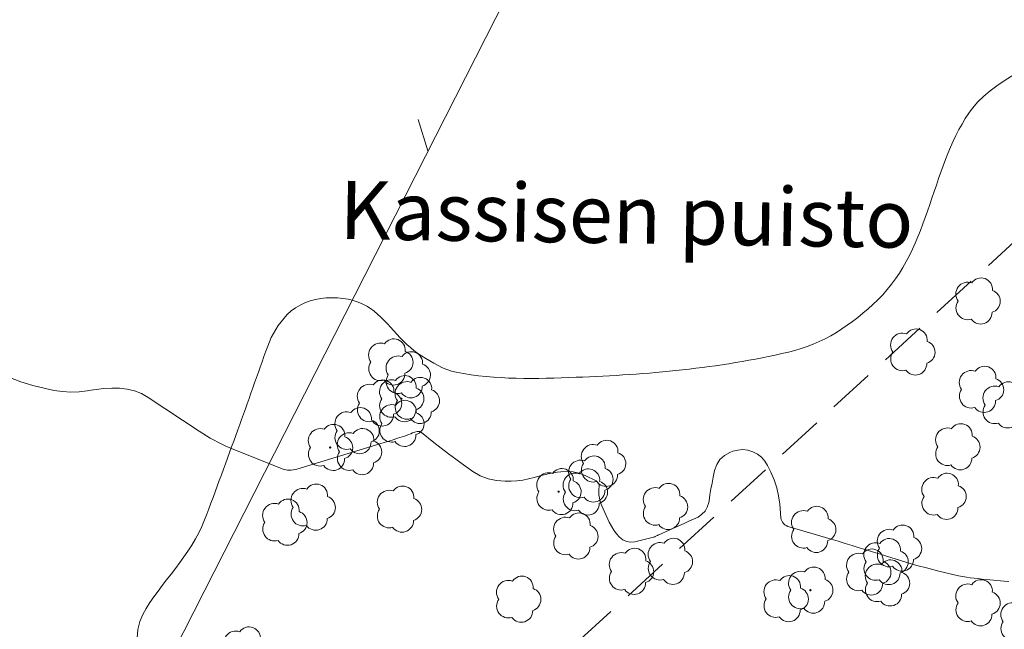
# Model space of a CAD drawing. Units: metres. Extents: x 25476639 to 25477845, y 7107814 to 7108659.
# Drawn here: x 25476985 to 25477027, y 7108493 to 7108519 of the extents above; entities that cross this region are included whole.
import ezdxf
from ezdxf.enums import TextEntityAlignment as Align

# ---------------------------------------------------------------- set-up
doc = ezdxf.new("R2010")
doc.units = ezdxf.units.M
doc.header["$MEASUREMENT"] = 0
doc.linetypes.add('viiva42', pattern=[9, 2, -1, 2, -1, 2, -1])
for name, color, linetype, lineweight in [('Level 48', 7, 'Continuous', 0), ('MaaAlue_muualuerajaus', 7, 'Continuous', 0), ('Puu_lehtipuu', 7, 'Continuous', 0), ('Raja_tila', 7, 'Continuous', 0), ('TieAlueTeksti_kadun_nimi', 7, 'Continuous', 0), ('YJ_Viemarijohto_sadevesi', 7, 'Continuous', 0), ('YJ_ViemarijohtoSymboli_sadevesi_verkkosymboli', 7, 'Continuous', 0)]:
    doc.layers.add(name, color=color, linetype=linetype, lineweight=lineweight)
doc.styles.add('Style-Stella INTL ISO 211', font='Stella INTL ISO 211.shx')
doc.linetypes.add('pisteviiva', pattern='A,0,[3,dgnlstyle-MAP.shx,S=0.000793651,R=0,X=0,Y=0],-1', length=1)

# ---------------------------------------------------------------- blocks, each defined once
blk = doc.blocks.new('Puu_lehtipuu_31')
at = {"layer": 'Puu_lehtipuu', "color": 243, "linetype": 'Continuous', "lineweight": 0}
for centre, radius, start, end in [((0.14, 0.513), 0.486, 354.7014, 146.6289), ((-0.431, 0.293), 0.514, 71.1866, 216.8924), ((0.48, 0), 0.49, 287.1363, 72.8637), ((-0.425, -0.301), 0.505, 145.6448, 288.4682), ((0.133, -0.493), 0.491, 215.7387, 2.931)]:
    blk.add_arc(centre, radius, start, end, dxfattribs=at)
blk = doc.blocks.new('Puu_lehtipuu_38')
at = {"layer": 'Puu_lehtipuu', "color": 243, "linetype": 'Continuous', "lineweight": 0}
for centre, radius, start, end in [((0.14, 0.513), 0.486, 354.7014, 146.6289), ((-0.431, 0.293), 0.514, 71.1866, 216.8924), ((0.48, 0), 0.49, 287.1363, 72.8637), ((-0.425, -0.301), 0.505, 145.6448, 288.4682), ((0.133, -0.493), 0.491, 215.7387, 2.931)]:
    blk.add_arc(centre, radius, start, end, dxfattribs=at)
blk = doc.blocks.new('Puu_lehtipuu_26')
at = {"layer": 'Puu_lehtipuu', "color": 243, "linetype": 'Continuous', "lineweight": 0}
for centre, radius, start, end in [((0.14, 0.513), 0.486, 354.7014, 146.6289), ((-0.431, 0.293), 0.514, 71.1866, 216.8924), ((0.48, 0), 0.49, 287.1363, 72.8637), ((-0.425, -0.301), 0.505, 145.6448, 288.4682), ((0.133, -0.493), 0.491, 215.7387, 2.931)]:
    blk.add_arc(centre, radius, start, end, dxfattribs=at)
blk = doc.blocks.new('Puu_lehtipuu_12')
at = {"layer": 'Puu_lehtipuu', "color": 243, "linetype": 'Continuous', "lineweight": 0}
for centre, radius, start, end in [((0.14, 0.513), 0.486, 354.7014, 146.6289), ((-0.431, 0.293), 0.514, 71.1866, 216.8924), ((0.48, 0), 0.49, 287.1363, 72.8637), ((-0.425, -0.301), 0.505, 145.6448, 288.4682), ((0.133, -0.493), 0.491, 215.7387, 2.931)]:
    blk.add_arc(centre, radius, start, end, dxfattribs=at)
blk = doc.blocks.new('Puu_lehtipuu_1')
at = {"layer": 'Puu_lehtipuu', "color": 243, "linetype": 'Continuous', "lineweight": 0}
for centre, radius, start, end in [((0.14, 0.513), 0.486, 354.7014, 146.6289), ((-0.431, 0.293), 0.514, 71.1866, 216.8924), ((0.48, 0), 0.49, 287.1363, 72.8637), ((-0.425, -0.301), 0.505, 145.6448, 288.4682), ((0.133, -0.493), 0.491, 215.7387, 2.931)]:
    blk.add_arc(centre, radius, start, end, dxfattribs=at)
blk = doc.blocks.new('Puu_lehtipuu_40')
at = {"layer": 'Puu_lehtipuu', "color": 243, "linetype": 'Continuous', "lineweight": 0}
for centre, radius, start, end in [((0.14, 0.513), 0.486, 354.7014, 146.6289), ((-0.431, 0.293), 0.514, 71.1866, 216.8924), ((0.48, 0), 0.49, 287.1363, 72.8637), ((-0.425, -0.301), 0.505, 145.6448, 288.4682), ((0.133, -0.493), 0.491, 215.7387, 2.931)]:
    blk.add_arc(centre, radius, start, end, dxfattribs=at)
blk = doc.blocks.new('Puu_lehtipuu_5')
at = {"layer": 'Puu_lehtipuu', "color": 243, "linetype": 'Continuous', "lineweight": 0}
for centre, radius, start, end in [((0.14, 0.513), 0.486, 354.7014, 146.6289), ((-0.431, 0.293), 0.514, 71.1866, 216.8924), ((0.48, 0), 0.49, 287.1363, 72.8637), ((-0.425, -0.301), 0.505, 145.6448, 288.4682), ((0.133, -0.493), 0.491, 215.7387, 2.931)]:
    blk.add_arc(centre, radius, start, end, dxfattribs=at)
blk = doc.blocks.new('Puu_lehtipuu_24')
at = {"layer": 'Puu_lehtipuu', "color": 243, "linetype": 'Continuous', "lineweight": 0}
for centre, radius, start, end in [((0.14, 0.513), 0.486, 354.7014, 146.6289), ((-0.431, 0.293), 0.514, 71.1866, 216.8924), ((0.48, 0), 0.49, 287.1363, 72.8637), ((-0.425, -0.301), 0.505, 145.6448, 288.4682), ((0.133, -0.493), 0.491, 215.7387, 2.931)]:
    blk.add_arc(centre, radius, start, end, dxfattribs=at)
blk = doc.blocks.new('Puu_lehtipuu_huomattava_143')
at = {"layer": 'Puu_lehtipuu', "linetype": 'Continuous', "lineweight": 0}
h = blk.add_hatch(color=241, dxfattribs=at)
edge = h.paths.add_edge_path()
edge.add_arc((0, 0), 0.05, 0, 360)
at = {"layer": 'Puu_lehtipuu', "color": 241, "linetype": 'Continuous', "lineweight": 0}
for centre, radius, start, end in [((0.139, 0.51), 0.486, 355.0554, 146.275), ((-0.429, 0.292), 0.515, 71.4181, 216.6608), ((0.48, 0), 0.49, 287.1363, 72.8637), ((-0.423, -0.299), 0.506, 145.9376, 288.1755), ((0.134, -0.494), 0.491, 215.6063, 3.0633)]:
    blk.add_arc(centre, radius, start, end, dxfattribs=at)
blk = doc.blocks.new('Puu_lehtipuu_41')
at = {"layer": 'Puu_lehtipuu', "color": 243, "linetype": 'Continuous', "lineweight": 0}
for centre, radius, start, end in [((0.14, 0.513), 0.486, 354.7014, 146.6289), ((-0.431, 0.293), 0.514, 71.1866, 216.8924), ((0.48, 0), 0.49, 287.1363, 72.8637), ((-0.425, -0.301), 0.505, 145.6448, 288.4682), ((0.133, -0.493), 0.491, 215.7387, 2.931)]:
    blk.add_arc(centre, radius, start, end, dxfattribs=at)
blk = doc.blocks.new('Puu_lehtipuu_36')
at = {"layer": 'Puu_lehtipuu', "color": 243, "linetype": 'Continuous', "lineweight": 0}
for centre, radius, start, end in [((0.14, 0.513), 0.486, 354.7014, 146.6289), ((-0.431, 0.293), 0.514, 71.1866, 216.8924), ((0.48, 0), 0.49, 287.1363, 72.8637), ((-0.425, -0.301), 0.505, 145.6448, 288.4682), ((0.133, -0.493), 0.491, 215.7387, 2.931)]:
    blk.add_arc(centre, radius, start, end, dxfattribs=at)
blk = doc.blocks.new('Puu_lehtipuu_28')
at = {"layer": 'Puu_lehtipuu', "color": 243, "linetype": 'Continuous', "lineweight": 0}
for centre, radius, start, end in [((0.14, 0.513), 0.486, 354.7014, 146.6289), ((-0.431, 0.293), 0.514, 71.1866, 216.8924), ((0.48, 0), 0.49, 287.1363, 72.8637), ((-0.425, -0.301), 0.505, 145.6448, 288.4682), ((0.133, -0.493), 0.491, 215.7387, 2.931)]:
    blk.add_arc(centre, radius, start, end, dxfattribs=at)
blk = doc.blocks.new('Puu_lehtipuu_huomattava_131')
at = {"layer": 'Puu_lehtipuu', "linetype": 'Continuous', "lineweight": 0}
h = blk.add_hatch(color=241, dxfattribs=at)
edge = h.paths.add_edge_path()
edge.add_arc((0, 0), 0.05, 0, 360)
at = {"layer": 'Puu_lehtipuu', "color": 241, "linetype": 'Continuous', "lineweight": 0}
for centre, radius, start, end in [((0.139, 0.51), 0.486, 355.0554, 146.275), ((-0.429, 0.292), 0.515, 71.4181, 216.6608), ((0.48, 0), 0.49, 287.1363, 72.8637), ((-0.423, -0.299), 0.506, 145.9376, 288.1755), ((0.134, -0.494), 0.491, 215.6063, 3.0633)]:
    blk.add_arc(centre, radius, start, end, dxfattribs=at)
blk = doc.blocks.new('Puu_lehtipuu_18')
at = {"layer": 'Puu_lehtipuu', "color": 243, "linetype": 'Continuous', "lineweight": 0}
for centre, radius, start, end in [((0.14, 0.513), 0.486, 354.7014, 146.6289), ((-0.431, 0.293), 0.514, 71.1866, 216.8924), ((0.48, 0), 0.49, 287.1363, 72.8637), ((-0.425, -0.301), 0.505, 145.6448, 288.4682), ((0.133, -0.493), 0.491, 215.7387, 2.931)]:
    blk.add_arc(centre, radius, start, end, dxfattribs=at)
blk = doc.blocks.new('Puu_lehtipuu_42')
at = {"layer": 'Puu_lehtipuu', "color": 243, "linetype": 'Continuous', "lineweight": 0}
for centre, radius, start, end in [((0.14, 0.513), 0.486, 354.7014, 146.6289), ((-0.431, 0.293), 0.514, 71.1866, 216.8924), ((0.48, 0), 0.49, 287.1363, 72.8637), ((-0.425, -0.301), 0.505, 145.6448, 288.4682), ((0.133, -0.493), 0.491, 215.7387, 2.931)]:
    blk.add_arc(centre, radius, start, end, dxfattribs=at)
blk = doc.blocks.new('Puu_lehtipuu_43')
at = {"layer": 'Puu_lehtipuu', "color": 243, "linetype": 'Continuous', "lineweight": 0}
for centre, radius, start, end in [((0.14, 0.513), 0.486, 354.7014, 146.6289), ((-0.431, 0.293), 0.514, 71.1866, 216.8924), ((0.48, 0), 0.49, 287.1363, 72.8637), ((-0.425, -0.301), 0.505, 145.6448, 288.4682), ((0.133, -0.493), 0.491, 215.7387, 2.931)]:
    blk.add_arc(centre, radius, start, end, dxfattribs=at)
blk = doc.blocks.new('Puu_lehtipuu_27')
at = {"layer": 'Puu_lehtipuu', "color": 243, "linetype": 'Continuous', "lineweight": 0}
for centre, radius, start, end in [((0.14, 0.513), 0.486, 354.7014, 146.6289), ((-0.431, 0.293), 0.514, 71.1866, 216.8924), ((0.48, 0), 0.49, 287.1363, 72.8637), ((-0.425, -0.301), 0.505, 145.6448, 288.4682), ((0.133, -0.493), 0.491, 215.7387, 2.931)]:
    blk.add_arc(centre, radius, start, end, dxfattribs=at)
blk = doc.blocks.new('Puu_lehtipuu_huomattava_150')
at = {"layer": 'Puu_lehtipuu', "linetype": 'Continuous', "lineweight": 0}
h = blk.add_hatch(color=241, dxfattribs=at)
edge = h.paths.add_edge_path()
edge.add_arc((0, 0), 0.05, 0, 360)
at = {"layer": 'Puu_lehtipuu', "color": 241, "linetype": 'Continuous', "lineweight": 0}
for centre, radius, start, end in [((0.139, 0.51), 0.486, 355.0554, 146.275), ((-0.429, 0.292), 0.515, 71.4181, 216.6608), ((0.48, 0), 0.49, 287.1363, 72.8637), ((-0.423, -0.299), 0.506, 145.9376, 288.1755), ((0.134, -0.494), 0.491, 215.6063, 3.0633)]:
    blk.add_arc(centre, radius, start, end, dxfattribs=at)
blk = doc.blocks.new('Puu_lehtipuu_48')
at = {"layer": 'Puu_lehtipuu', "color": 243, "linetype": 'Continuous', "lineweight": 0}
for centre, radius, start, end in [((0.14, 0.513), 0.486, 354.7014, 146.6289), ((-0.431, 0.293), 0.514, 71.1866, 216.8924), ((0.48, 0), 0.49, 287.1363, 72.8637), ((-0.425, -0.301), 0.505, 145.6448, 288.4682), ((0.133, -0.493), 0.491, 215.7387, 2.931)]:
    blk.add_arc(centre, radius, start, end, dxfattribs=at)
blk = doc.blocks.new('Puu_lehtipuu_23')
at = {"layer": 'Puu_lehtipuu', "color": 243, "linetype": 'Continuous', "lineweight": 0}
for centre, radius, start, end in [((0.14, 0.513), 0.486, 354.7014, 146.6289), ((-0.431, 0.293), 0.514, 71.1866, 216.8924), ((0.48, 0), 0.49, 287.1363, 72.8637), ((-0.425, -0.301), 0.505, 145.6448, 288.4682), ((0.133, -0.493), 0.491, 215.7387, 2.931)]:
    blk.add_arc(centre, radius, start, end, dxfattribs=at)
blk = doc.blocks.new('Puu_lehtipuu_4')
at = {"layer": 'Puu_lehtipuu', "color": 243, "linetype": 'Continuous', "lineweight": 0}
for centre, radius, start, end in [((0.14, 0.513), 0.486, 354.7014, 146.6289), ((-0.431, 0.293), 0.514, 71.1866, 216.8924), ((0.48, 0), 0.49, 287.1363, 72.8637), ((-0.425, -0.301), 0.505, 145.6448, 288.4682), ((0.133, -0.493), 0.491, 215.7387, 2.931)]:
    blk.add_arc(centre, radius, start, end, dxfattribs=at)
blk = doc.blocks.new('Puu_lehtipuu_huomattava_155')
at = {"layer": 'Puu_lehtipuu', "linetype": 'Continuous', "lineweight": 0}
h = blk.add_hatch(color=241, dxfattribs=at)
edge = h.paths.add_edge_path()
edge.add_arc((0, 0), 0.05, 0, 360)
at = {"layer": 'Puu_lehtipuu', "color": 241, "linetype": 'Continuous', "lineweight": 0}
for centre, radius, start, end in [((0.139, 0.51), 0.486, 355.0554, 146.275), ((-0.429, 0.292), 0.515, 71.4181, 216.6608), ((0.48, 0), 0.49, 287.1363, 72.8637), ((-0.423, -0.299), 0.506, 145.9376, 288.1755), ((0.134, -0.494), 0.491, 215.6063, 3.0633)]:
    blk.add_arc(centre, radius, start, end, dxfattribs=at)
blk = doc.blocks.new('Puu_lehtipuu_54')
at = {"layer": 'Puu_lehtipuu', "color": 243, "linetype": 'Continuous', "lineweight": 0}
for centre, radius, start, end in [((0.14, 0.513), 0.486, 354.7014, 146.6289), ((-0.431, 0.293), 0.514, 71.1866, 216.8924), ((0.48, 0), 0.49, 287.1363, 72.8637), ((-0.425, -0.301), 0.505, 145.6448, 288.4682), ((0.133, -0.493), 0.491, 215.7387, 2.931)]:
    blk.add_arc(centre, radius, start, end, dxfattribs=at)
blk = doc.blocks.new('Puu_lehtipuu_49')
at = {"layer": 'Puu_lehtipuu', "color": 243, "linetype": 'Continuous', "lineweight": 0}
for centre, radius, start, end in [((0.14, 0.513), 0.486, 354.7014, 146.6289), ((-0.431, 0.293), 0.514, 71.1866, 216.8924), ((0.48, 0), 0.49, 287.1363, 72.8637), ((-0.425, -0.301), 0.505, 145.6448, 288.4682), ((0.133, -0.493), 0.491, 215.7387, 2.931)]:
    blk.add_arc(centre, radius, start, end, dxfattribs=at)
blk = doc.blocks.new('Puu_lehtipuu_46')
at = {"layer": 'Puu_lehtipuu', "color": 243, "linetype": 'Continuous', "lineweight": 0}
for centre, radius, start, end in [((0.14, 0.513), 0.486, 354.7014, 146.6289), ((-0.431, 0.293), 0.514, 71.1866, 216.8924), ((0.48, 0), 0.49, 287.1363, 72.8637), ((-0.425, -0.301), 0.505, 145.6448, 288.4682), ((0.133, -0.493), 0.491, 215.7387, 2.931)]:
    blk.add_arc(centre, radius, start, end, dxfattribs=at)
blk = doc.blocks.new('Puu_lehtipuu_37')
at = {"layer": 'Puu_lehtipuu', "color": 243, "linetype": 'Continuous', "lineweight": 0}
for centre, radius, start, end in [((0.14, 0.513), 0.486, 354.7014, 146.6289), ((-0.431, 0.293), 0.514, 71.1866, 216.8924), ((0.48, 0), 0.49, 287.1363, 72.8637), ((-0.425, -0.301), 0.505, 145.6448, 288.4682), ((0.133, -0.493), 0.491, 215.7387, 2.931)]:
    blk.add_arc(centre, radius, start, end, dxfattribs=at)
blk = doc.blocks.new('Puu_lehtipuu_56')
at = {"layer": 'Puu_lehtipuu', "color": 243, "linetype": 'Continuous', "lineweight": 0}
for centre, radius, start, end in [((0.14, 0.513), 0.486, 354.7014, 146.6289), ((-0.431, 0.293), 0.514, 71.1866, 216.8924), ((0.48, 0), 0.49, 287.1363, 72.8637), ((-0.425, -0.301), 0.505, 145.6448, 288.4682), ((0.133, -0.493), 0.491, 215.7387, 2.931)]:
    blk.add_arc(centre, radius, start, end, dxfattribs=at)
blk = doc.blocks.new('YJ_ViemarijohtoSymboli_sadevesi_verkkosymboli')
at = {"layer": 'YJ_ViemarijohtoSymboli_sadevesi_verkkosymboli', "color": 98, "linetype": 'Continuous', "lineweight": 0, "flags": 128}
blk.add_lwpolyline([(-0.499, -0.499), (0, 0)], dxfattribs=at)

msp = doc.modelspace()

# ---------------------------------------------------------------- linework, layer by layer
at = {"layer": 'Level 48', "color": 151, "linetype": 'Continuous', "lineweight": 0, "flags": 128}
msp.add_lwpolyline([(25477027.37, 7108494.967), (25477027.168, 7108494.987), (25477026.546, 7108495.043), (25477026.379, 7108495.059), (25477026.211, 7108495.074), (25477026.043, 7108495.091), (25477025.875, 7108495.107), (25477025.708, 7108495.127), (25477025.542, 7108495.151), (25477025.376, 7108495.182), (25477025.212, 7108495.217), (25477024.361, 7108495.417), (25477023.887, 7108495.534), (25477023.415, 7108495.658), (25477022.946, 7108495.793), (25477022.479, 7108495.936), (25477022.152, 7108496.041), (25477021.85, 7108496.136), (25477021.548, 7108496.231), (25477021.245, 7108496.325), (25477020.942, 7108496.419), (25477020.639, 7108496.511), (25477020.336, 7108496.603), (25477020.032, 7108496.693), (25477019.728, 7108496.783), (25477017.935, 7108497.309), (25477017.867, 7108497.335), (25477017.803, 7108497.366), (25477017.745, 7108497.407), (25477017.69, 7108497.454), (25477017.645, 7108497.509), (25477017.609, 7108497.568), (25477017.587, 7108497.633), (25477017.574, 7108497.703), (25477017.526, 7108498.285), (25477017.475, 7108498.643), (25477017.399, 7108498.994), (25477017.284, 7108499.335), (25477017.142, 7108499.668), (25477017.001, 7108499.954), (25477016.881, 7108500.141), (25477016.739, 7108500.305), (25477016.566, 7108500.435), (25477016.371, 7108500.541), (25477016.157, 7108500.601), (25477015.943, 7108500.629), (25477015.727, 7108500.61), (25477015.511, 7108500.558), (25477015.389, 7108500.514), (25477015.15, 7108500.381), (25477014.953, 7108500.213), (25477014.817, 7108499.991), (25477014.722, 7108499.735), (25477014.667, 7108499.45), (25477014.619, 7108499.197), (25477014.573, 7108498.943), (25477014.53, 7108498.689), (25477014.489, 7108498.435), (25477014.476, 7108498.355), (25477014.415, 7108498.161), (25477014.323, 7108497.989), (25477014.185, 7108497.852), (25477014.017, 7108497.737), (25477013.82, 7108497.643), (25477013.623, 7108497.551), (25477013.425, 7108497.461), (25477013.227, 7108497.372), (25477012.33, 7108496.976), (25477012.311, 7108496.967), (25477012.292, 7108496.958), (25477012.274, 7108496.949), (25477012.255, 7108496.939), (25477012.181, 7108496.9), (25477012.162, 7108496.891), (25477012.143, 7108496.883), (25477012.124, 7108496.876), (25477012.104, 7108496.87), (25477011.295, 7108496.671), (25477011.113, 7108496.657), (25477010.941, 7108496.679), (25477010.785, 7108496.755), (25477010.639, 7108496.866), (25477010.512, 7108497.017), (25477010.396, 7108497.175), (25477010.295, 7108497.343), (25477010.204, 7108497.519), (25477009.887, 7108498.214), (25477009.846, 7108498.316), (25477009.81, 7108498.42), (25477009.784, 7108498.527), (25477009.764, 7108498.635), (25477009.758, 7108498.678), (25477009.75, 7108498.766), (25477009.748, 7108498.854), (25477009.754, 7108498.942), (25477009.765, 7108499.03), (25477009.763, 7108499.108), (25477009.743, 7108499.178), (25477009.699, 7108499.235), (25477009.637, 7108499.284), (25477009.164, 7108499.519), (25477008.914, 7108499.615), (25477008.659, 7108499.68), (25477008.397, 7108499.697), (25477008.129, 7108499.683), (25477007.963, 7108499.658), (25477007.714, 7108499.616), (25477007.466, 7108499.566), (25477007.22, 7108499.506), (25477006.976, 7108499.438), (25477006.732, 7108499.375), (25477006.485, 7108499.325), (25477006.236, 7108499.296), (25477005.984, 7108499.279), (25477005.725, 7108499.272), (25477005.353, 7108499.3), (25477004.996, 7108499.372), (25477004.659, 7108499.512), (25477004.336, 7108499.698), (25477003.936, 7108499.983), (25477003.616, 7108500.216), (25477003.298, 7108500.451), (25477002.983, 7108500.691), (25477002.671, 7108500.935), (25477002.131, 7108501.362), (25477002.089, 7108501.387), (25477002.046, 7108501.404), (25477001.999, 7108501.409), (25477001.95, 7108501.406), (25477001.9, 7108501.394), (25477001.851, 7108501.381), (25477001.803, 7108501.364), (25477001.755, 7108501.346), (25477001.673, 7108501.312), (25477001.584, 7108501.276), (25477001.494, 7108501.242), (25477001.404, 7108501.21), (25477001.313, 7108501.179), (25477001.113, 7108501.116), (25477000.922, 7108501.056), (25477000.731, 7108500.996), (25477000.539, 7108500.937), (25477000.347, 7108500.878), (25476996.778, 7108499.794), (25476996.701, 7108499.774), (25476996.623, 7108499.759), (25476996.545, 7108499.752), (25476996.466, 7108499.748), (25476996.387, 7108499.753), (25476996.309, 7108499.764), (25476996.233, 7108499.783), (25476996.158, 7108499.808), (25476993.902, 7108500.713), (25476993.729, 7108500.786), (25476993.558, 7108500.863), (25476993.39, 7108500.946), (25476993.224, 7108501.033), (25476993.061, 7108501.125), (25476992.899, 7108501.22), (25476992.74, 7108501.319), (25476992.582, 7108501.421), (25476990.4, 7108502.876), (25476990.11, 7108503.035), (25476989.81, 7108503.16), (25476989.492, 7108503.232), (25476989.164, 7108503.27), (25476988.828, 7108503.269), (25476988.492, 7108503.254), (25476988.158, 7108503.219), (25476987.825, 7108503.17), (25476987.779, 7108503.161), (25476987.424, 7108503.118), (25476987.07, 7108503.101), (25476986.716, 7108503.124), (25476986.361, 7108503.174), (25476985.981, 7108503.249), (25476985.445, 7108503.38), (25476984.92, 7108503.54), (25476984.41, 7108503.745)], dxfattribs=at)
at = {"layer": 'MaaAlue_muualuerajaus', "color": 33, "linetype": 'pisteviiva', "lineweight": 0}
msp.add_open_spline([(25477072.522, 7108565.199), (25477071.119, 7108565.467), (25477069.717, 7108565.734), (25477068.314, 7108566.002), (25477067.13, 7108566.228), (25477066.482, 7108567.587), (25477065.358, 7108568.087), (25477064.088, 7108568.653), (25477062.797, 7108569.198), (25477061.436, 7108569.236), (25477059.08, 7108569.301), (25477056.724, 7108568.963), (25477054.367, 7108568.939), (25477052.421, 7108568.919), (25477050.475, 7108569.298), (25477048.529, 7108569.167), (25477045.958, 7108568.994), (25477044.187, 7108566.127), (25477041.68, 7108565.605), (25477039.933, 7108565.24), (25477038.132, 7108565.079), (25477036.368, 7108564.737), (25477035.678, 7108564.602), (25477034.993, 7108564.447), (25477034.323, 7108564.225), (25477033.095, 7108563.817), (25477033.037, 7108561.752), (25477031.831, 7108561.274), (25477031.388, 7108561.098), (25477030.927, 7108560.991), (25477030.466, 7108560.888), (25477029.618, 7108560.698), (25477028.704, 7108560.97), (25477027.879, 7108560.521), (25477027.129, 7108560.111), (25477026.848, 7108559.265), (25477026.625, 7108558.502), (25477026.204, 7108557.061), (25477025.888, 7108555.605), (25477025.47, 7108554.171), (25477025.206, 7108553.262), (25477024.949, 7108552.358), (25477024.613, 7108551.466), (25477024.242, 7108550.482), (25477023.486, 7108549.706), (25477022.806, 7108548.912), (25477021.55, 7108547.445), (25477019.418, 7108546.867), (25477018.4, 7108545.175), (25477017.84, 7108544.244), (25477017.592, 7108543.226), (25477017.267, 7108542.203), (25477016.657, 7108540.284), (25477016.046, 7108538.304), (25477015.953, 7108536.38), (25477015.86, 7108534.457), (25477017.136, 7108532.514), (25477018.86, 7108531.169), (25477020.88, 7108529.593), (25477023.225, 7108529.44), (25477025.199, 7108528.216), (25477025.837, 7108527.82), (25477026.459, 7108527.409), (25477027.081, 7108526.963), (25477028.588, 7108525.881), (25477029.971, 7108524.616), (25477031.098, 7108523.231), (25477031.999, 7108522.123), (25477031.372, 7108520.049), (25477030.487, 7108518.891), (25477029.295, 7108517.332), (25477026.951, 7108516.772), (25477025.811, 7108515.295), (25477024.037, 7108512.997), (25477024.033, 7108509.302), (25477021.742, 7108507.068), (25477020.631, 7108505.985), (25477019.373, 7108505.159), (25477017.903, 7108504.818), (25477014.869, 7108504.113), (25477011.834, 7108503.853), (25477008.784, 7108503.738), (25477007.068, 7108503.673), (25477005.338, 7108503.619), (25477003.625, 7108503.955), (25477003.08, 7108504.061), (25477002.611, 7108504.379), (25477002.141, 7108504.657), (25477001.233, 7108505.196), (25477000.644, 7108506.279), (25476999.792, 7108506.787), (25476998.868, 7108507.338), (25476997.207, 7108507.314), (25476996.373, 7108506.431), (25476995.986, 7108506.023), (25476995.713, 7108505.579), (25476995.532, 7108505.079), (25476995.099, 7108503.88), (25476994.681, 7108502.678), (25476994.246, 7108501.48), (25476993.778, 7108500.188), (25476993.302, 7108498.898), (25476992.82, 7108497.611), (25476992.254, 7108496.098), (25476990.923, 7108494.927), (25476990.162, 7108493.556), (25476989.318, 7108492.035), (25476991.038, 7108488.709), (25476989.328, 7108488.243), (25476988.335, 7108487.973), (25476987.299, 7108488.717), (25476986.264, 7108488.838), (25476984.311, 7108489.065), (25476982.348, 7108489.444), (25476980.402, 7108489.408), (25476978.536, 7108489.373), (25476976.71, 7108488.771), (25476974.872, 7108488.266), (25476973.304, 7108487.834), (25476971.817, 7108487.244), (25476970.362, 7108486.569), (25476969.695, 7108486.26), (25476969.469, 7108485.304), (25476968.843, 7108484.962), (25476967.725, 7108484.352), (25476965.912, 7108485.593), (25476964.9, 7108484.752), (25476964.579, 7108484.486), (25476964.257, 7108484.219), (25476963.936, 7108483.952)], degree=3, knots=[0, 0, 0, 0, 0.022587, 0.022587, 0.022587, 0.041664, 0.041664, 0.041664, 0.063215, 0.063215, 0.063215, 0.100528, 0.100528, 0.100528, 0.131339, 0.131339, 0.131339, 0.17205, 0.17205, 0.17205, 0.200434, 0.200434, 0.200434, 0.211555, 0.211555, 0.211555, 0.231923, 0.231923, 0.231923, 0.239402, 0.239402, 0.239402, 0.253182, 0.253182, 0.253182, 0.265717, 0.265717, 0.265717, 0.289355, 0.289355, 0.289355, 0.304318, 0.304318, 0.304318, 0.320815, 0.320815, 0.320815, 0.35128, 0.35128, 0.35128, 0.368055, 0.368055, 0.368055, 0.399538, 0.399538, 0.399538, 0.431002, 0.431002, 0.431002, 0.467882, 0.467882, 0.467882, 0.479806, 0.479806, 0.479806, 0.508724, 0.508724, 0.508724, 0.531835, 0.531835, 0.531835, 0.562941, 0.562941, 0.562941, 0.611342, 0.611342, 0.611342, 0.63481, 0.63481, 0.63481, 0.683237, 0.683237, 0.683237, 0.710468, 0.710468, 0.710468, 0.719125, 0.719125, 0.719125, 0.735847, 0.735847, 0.735847, 0.753977, 0.753977, 0.753977, 0.762375, 0.762375, 0.762375, 0.782526, 0.782526, 0.782526, 0.804274, 0.804274, 0.804274, 0.829844, 0.829844, 0.829844, 0.858203, 0.858203, 0.858203, 0.874658, 0.874658, 0.874658, 0.905723, 0.905723, 0.905723, 0.935497, 0.935497, 0.935497, 0.960907, 0.960907, 0.960907, 0.972571, 0.972571, 0.972571, 0.993394, 0.993394, 0.993394, 1, 1, 1, 1], dxfattribs=at)
at = {"layer": 'Raja_tila', "color": 41, "linetype": 'viiva42', "lineweight": 0}
msp.add_line((25477039.029, 7108520.025), (25476994.369, 7108479.116), dxfattribs=at)
at = {"layer": 'YJ_Viemarijohto_sadevesi', "linetype": 'Continuous'}
msp.add_line((25477012.311, 7108532.922), (25476982.459, 7108474.215), dxfattribs=at)

# ---------------------------------------------------------------- block references
at = {"layer": 'Puu_lehtipuu', "color": 243, "linetype": 'Continuous', "lineweight": 0}
for name, p, rotation in [('Puu_lehtipuu_31', (25477026.029, 7108507.009), 359.1006142996797), ('Puu_lehtipuu_38', (25477023.226, 7108504.82), 359.1006144420151), ('Puu_lehtipuu_27', (25477000.806, 7108504.392), 359.1006144836507), ('Puu_lehtipuu_40', (25477001.553, 7108503.841), 359.1006145180681), ('Puu_lehtipuu_28', (25477026.18, 7108503.214), 359.100614561927), ('Puu_lehtipuu_43', (25477000.32, 7108502.626), 359.1006146155978), ('Puu_lehtipuu_31', (25477001.941, 7108502.737), 359.1006146052095), ('Puu_lehtipuu_36', (25477027.194, 7108502.547), 359.1006145955211), ('Puu_lehtipuu_42', (25477001.281, 7108501.752), 359.1006146669495), ('Puu_lehtipuu_18', (25476999.355, 7108501.441), 359.1006146956443), ('Puu_lehtipuu_41', (25477025.159, 7108500.747), 359.1006147110828), ('Puu_lehtipuu_41', (25476999.459, 7108500.54), 359.1006147562865), ('Puu_lehtipuu_49', (25477009.943, 7108500.038), 359.1006147805488), ('Puu_lehtipuu_54', (25477009.397, 7108499.364), 359.1006148155151), ('Puu_lehtipuu_54', (25477009.159, 7108498.808), 359.1006148682391), ('Puu_lehtipuu_5', (25477024.566, 7108498.621), 359.1006148692547), ('Puu_lehtipuu_37', (25476997.47, 7108498.154), 359.1006149333137), ('Puu_lehtipuu_48', (25477012.603, 7108498.184), 359.1006149086535), ('Puu_lehtipuu_56', (25477001.176, 7108498.071), 359.1006149384874), ('Puu_lehtipuu_49', (25476996.253, 7108497.509), 359.1006149611853), ('Puu_lehtipuu_4', (25477008.751, 7108496.914), 359.1006149999118), ('Puu_lehtipuu_24', (25477018.97, 7108497.199), 359.1006149714502), ('Puu_lehtipuu_1', (25477022.654, 7108496.394), 359.1006150200572), ('Puu_lehtipuu_24', (25477012.812, 7108495.826), 359.1006150741946), ('Puu_lehtipuu_40', (25477022.078, 7108495.817), 359.1006150640396), ('Puu_lehtipuu_23', (25477011.144, 7108495.396), 359.1006150938734), ('Puu_lehtipuu_5', (25477021.335, 7108495.367), 359.1006151001037), ('Puu_lehtipuu_5', (25477022.142, 7108494.901), 359.1006151339722), ('Puu_lehtipuu_48', (25477006.299, 7108494.201), 359.1006151600047), ('Puu_lehtipuu_46', (25477017.786, 7108494.223), 359.1006151738788), ('Puu_lehtipuu_12', (25477026.027, 7108494.046), 359.1006151825792), ('Puu_lehtipuu_26', (25477027.962, 7108493.242), 359.1006152415746)]:
    msp.add_blockref(name, p, dxfattribs=dict(at, rotation=rotation))
at = {"layer": 'Puu_lehtipuu', "color": 241, "linetype": 'Continuous', "lineweight": 0}
for name, p, rotation in [('Puu_lehtipuu_huomattava_150', (25477001.273, 7108502.818), 359.1006145882752), ('Puu_lehtipuu_huomattava_131', (25476998.214, 7108500.722), 359.1006147401756), ('Puu_lehtipuu_huomattava_155', (25477008.026, 7108498.826), 359.1006148518538), ('Puu_lehtipuu_huomattava_143', (25477018.842, 7108494.594), 359.1006151465562), ('Puu_lehtipuu_huomattava_143', (25476994.583, 7108492.026), 359.1006153389944)]:
    msp.add_blockref(name, p, dxfattribs=dict(at, rotation=rotation))
at = {"layer": 'YJ_ViemarijohtoSymboli_sadevesi_verkkosymboli', "color": 98, "linetype": 'Continuous', "lineweight": 0, "xscale": 2, "yscale": 2, "zscale": 2, "rotation": 242.4985618147768}
msp.add_blockref('YJ_ViemarijohtoSymboli_sadevesi_verkkosymboli', (25477002.411, 7108513.457), dxfattribs=at)

# ---------------------------------------------------------------- texts
at = {"layer": 'TieAlueTeksti_kadun_nimi', "color": 33, "linetype": 'Continuous', "lineweight": 0, "style": 'Style-Stella INTL ISO 211'}
msp.add_text('Kassisen puisto', height=2.5, rotation=359.1006, dxfattribs=at).set_placement((25477010.944, 7108510.738), align=Align.MIDDLE_CENTER)

doc.saveas('drawing.dxf')
